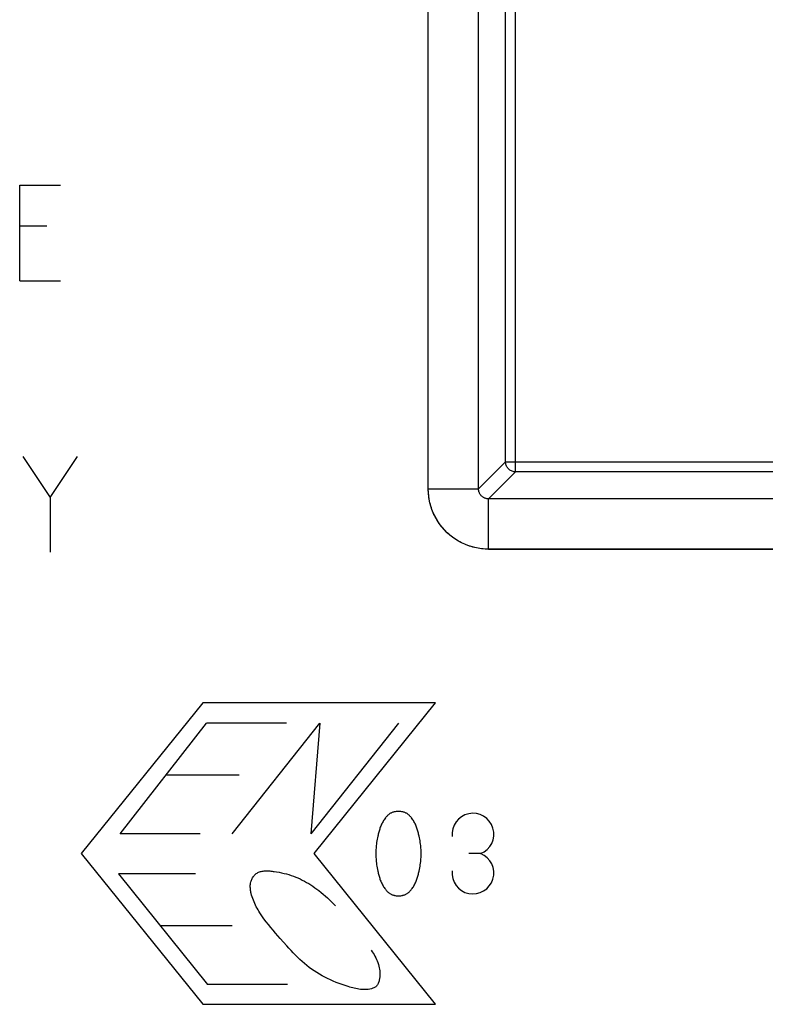
# Model space of a CAD drawing. Units: millimetres. Extents: x -98 to 98, y -36 to 36.
# Drawn here: x 3 to 18, y -4 to 16 of the extents above; entities that cross this region are included whole.
import ezdxf

# ---------------------------------------------------------------- set-up
doc = ezdxf.new("R2010")
doc.units = ezdxf.units.MM
doc.header["$LTSCALE"] = 16.335
for name, color, linetype in [('ASSI', 7, 'CONTINUOUS'), ('CURVE', 7, 'CONTINUOUS'), ('RACCORDO', 7, 'CONTINUOUS')]:
    doc.layers.add(name, color=color, linetype=linetype)

msp = doc.modelspace()

# ---------------------------------------------------------------- linework, layer by layer
at = {"layer": 'ASSI', "color": 253, "linetype": 'CONTINUOUS'}
for p, q in [((10.909, 6.259), (10.909, 24.917)), ((11.909, 6.259), (11.909, 23.917)), ((12.447, 6.797), (12.447, 23.853)), ((12.647, 6.597), (12.647, 23.85)), ((12.447, 6.797), (11.909, 6.259)), ((12.447, 6.797), (80.1, 6.797)), ((12.647, 6.597), (12.109, 6.059)), ((80.103, 6.597), (12.647, 6.597)), ((10.909, 6.259), (11.909, 6.259)), ((80.167, 6.059), (12.109, 6.059)), ((12.109, 5.059), (12.109, 6.059)), ((12.109, 5.059), (81.167, 5.059))]:
    msp.add_line(p, q, dxfattribs=at)
at = {"layer": 'ASSI', "color": 7, "linetype": 'CONTINUOUS'}
msp.add_lwpolyline([(12.647, 6.597), (12.629, 6.597), (12.612, 6.6), (12.595, 6.603), (12.579, 6.608), (12.563, 6.615), (12.547, 6.623), (12.532, 6.632), (12.518, 6.643), (12.505, 6.655), (12.494, 6.668), (12.483, 6.682), (12.474, 6.696), (12.465, 6.712), (12.459, 6.728), (12.453, 6.745), (12.45, 6.762), (12.447, 6.779), (12.447, 6.797)], dxfattribs=at)
at = {"layer": 'ASSI', "color": 253, "linetype": 'CONTINUOUS'}
for points in [[(12.109, 5.059), (12.038, 5.061), (11.969, 5.067), (11.9, 5.077), (11.832, 5.091), (11.764, 5.109), (11.698, 5.131), (11.633, 5.157), (11.57, 5.186), (11.508, 5.22), (11.449, 5.256), (11.392, 5.296), (11.337, 5.339), (11.285, 5.386), (11.236, 5.435), (11.189, 5.487), (11.146, 5.542), (11.106, 5.599), (11.07, 5.659), (11.036, 5.72), (11.007, 5.783), (10.981, 5.848), (10.959, 5.914), (10.941, 5.982), (10.927, 6.05), (10.917, 6.119), (10.911, 6.188), (10.909, 6.259)], [(12.109, 6.059), (12.097, 6.059), (12.085, 6.06), (12.074, 6.062), (12.062, 6.064), (12.051, 6.067), (12.04, 6.071), (12.029, 6.075), (12.019, 6.08), (12.008, 6.085), (11.999, 6.091), (11.989, 6.098), (11.98, 6.105), (11.971, 6.113), (11.963, 6.121), (11.955, 6.13), (11.948, 6.139), (11.941, 6.149), (11.935, 6.158), (11.93, 6.169), (11.925, 6.179), (11.921, 6.19), (11.917, 6.201), (11.914, 6.212), (11.912, 6.224), (11.91, 6.235), (11.909, 6.247), (11.909, 6.259)]]:
    msp.add_lwpolyline(points, dxfattribs=at)
at = {"layer": 'CURVE', "color": 253, "linetype": 'CONTINUOUS'}
for p, q in [((10.909, 6.259), (10.909, 23.917)), ((2.776, 10.4), (2.776, 12.3)), ((2.776, 12.3), (3.59, 12.3)), ((3.319, 11.486), (2.776, 11.486)), ((2.776, 10.4), (3.59, 10.4)), ((2.838, 6.9), (3.381, 6.086)), ((3.381, 6.086), (3.924, 6.9)), ((3.381, 6.086), (3.381, 5)), ((80.167, 5.059), (12.109, 5.059)), ((6.418, 1.998), (4, -1.001)), ((11.052, 1.998), (6.418, 1.998)), ((8.634, -1.001), (11.052, 1.998)), ((4.777, -0.605), (6.494, 1.597)), ((8.086, 1.597), (6.494, 1.597)), ((7.003, -0.605), (8.749, 1.597)), ((10.317, 1.597), (8.572, -0.605)), ((8.749, 1.597), (8.572, -0.605)), ((7.144, 0.561), (5.702, 0.561)), ((6.369, -0.605), (4.777, -0.605)), ((4, -1.001), (6.418, -4)), ((11.052, -4), (8.634, -1.001)), ((11.95, -1.001), (11.717, -1.001)), ((6.275, -1.402), (4.741, -1.402)), ((4.741, -1.402), (6.517, -3.604)), ((7.006, -2.438), (5.576, -2.438)), ((8.108, -3.604), (6.517, -3.604)), ((6.418, -4), (11.052, -4))]:
    msp.add_line(p, q, dxfattribs=at)
for points in [[(12.109, 5.059), (12.074, 5.059), (12.039, 5.061), (12.004, 5.063), (11.969, 5.067), (11.934, 5.071), (11.9, 5.077), (11.866, 5.084), (11.832, 5.091), (11.798, 5.1), (11.764, 5.109), (11.731, 5.12), (11.698, 5.131), (11.665, 5.144), (11.633, 5.157), (11.601, 5.171), (11.57, 5.186), (11.539, 5.203), (11.508, 5.22), (11.479, 5.237), (11.449, 5.256), (11.42, 5.276), (11.392, 5.296), (11.364, 5.317), (11.337, 5.339), (11.311, 5.362), (11.285, 5.386), (11.26, 5.41), (11.236, 5.435), (11.212, 5.461), (11.189, 5.487), (11.167, 5.514), (11.146, 5.542), (11.126, 5.57), (11.106, 5.599), (11.087, 5.629), (11.07, 5.659), (11.052, 5.689), (11.036, 5.72), (11.021, 5.751), (11.007, 5.783), (10.994, 5.816), (10.981, 5.848), (10.97, 5.881), (10.959, 5.914), (10.95, 5.948), (10.941, 5.982), (10.934, 6.016), (10.927, 6.05), (10.921, 6.085), (10.917, 6.119), (10.913, 6.154), (10.911, 6.189), (10.909, 6.224), (10.909, 6.259)], [(10.316, -0.16), (10.3, -0.161), (10.284, -0.163), (10.268, -0.164), (10.252, -0.167), (10.239, -0.169), (10.227, -0.172), (10.214, -0.175), (10.202, -0.179), (10.19, -0.183), (10.178, -0.188), (10.167, -0.193), (10.156, -0.199), (10.145, -0.205), (10.135, -0.212), (10.125, -0.22), (10.115, -0.227), (10.106, -0.236), (10.097, -0.244), (10.089, -0.253), (10.08, -0.263), (10.072, -0.272), (10.064, -0.282), (10.056, -0.292), (10.043, -0.309), (10.031, -0.326), (10.019, -0.344), (10.008, -0.362), (9.998, -0.38), (9.988, -0.398), (9.978, -0.417), (9.97, -0.436), (9.962, -0.455), (9.954, -0.474), (9.947, -0.493), (9.941, -0.512), (9.935, -0.532), (9.929, -0.551), (9.924, -0.571), (9.919, -0.591), (9.914, -0.611), (9.91, -0.631), (9.906, -0.651), (9.899, -0.684), (9.892, -0.716), (9.887, -0.749), (9.881, -0.782), (9.877, -0.814), (9.873, -0.841), (9.87, -0.868), (9.868, -0.895), (9.866, -0.922), (9.865, -0.949), (9.864, -0.977), (9.864, -1.004)], [(10.767, -1.004), (10.767, -0.977), (10.766, -0.949), (10.765, -0.922), (10.763, -0.895), (10.76, -0.868), (10.757, -0.841), (10.754, -0.814), (10.749, -0.782), (10.744, -0.749), (10.738, -0.716), (10.732, -0.684), (10.725, -0.651), (10.721, -0.631), (10.716, -0.611), (10.712, -0.591), (10.707, -0.571), (10.701, -0.551), (10.696, -0.532), (10.69, -0.512), (10.683, -0.493), (10.676, -0.474), (10.669, -0.455), (10.661, -0.436), (10.652, -0.417), (10.643, -0.398), (10.633, -0.38), (10.622, -0.362), (10.611, -0.344), (10.6, -0.326), (10.587, -0.309), (10.575, -0.292), (10.567, -0.282), (10.559, -0.272), (10.551, -0.263), (10.542, -0.253), (10.534, -0.244), (10.525, -0.236), (10.515, -0.227), (10.506, -0.22), (10.496, -0.212), (10.486, -0.205), (10.475, -0.199), (10.464, -0.193), (10.453, -0.188), (10.441, -0.183), (10.429, -0.179), (10.416, -0.175), (10.404, -0.172), (10.392, -0.169), (10.379, -0.167), (10.363, -0.164), (10.347, -0.163), (10.331, -0.161), (10.315, -0.16)], [(9.864, -0.999), (9.864, -1.026), (9.865, -1.053), (9.866, -1.08), (9.868, -1.107), (9.87, -1.134), (9.873, -1.161), (9.877, -1.188), (9.881, -1.221), (9.887, -1.254), (9.892, -1.286), (9.899, -1.319), (9.906, -1.352), (9.91, -1.372), (9.914, -1.392), (9.919, -1.412), (9.924, -1.431), (9.929, -1.451), (9.935, -1.471), (9.941, -1.49), (9.947, -1.51), (9.954, -1.529), (9.962, -1.548), (9.97, -1.566), (9.978, -1.585), (9.988, -1.604), (9.998, -1.623), (10.008, -1.641), (10.019, -1.659), (10.031, -1.676), (10.043, -1.694), (10.056, -1.711), (10.064, -1.721), (10.072, -1.73), (10.08, -1.74), (10.089, -1.749), (10.097, -1.758), (10.106, -1.767), (10.115, -1.775), (10.125, -1.783), (10.135, -1.79), (10.145, -1.797), (10.156, -1.804), (10.167, -1.81), (10.178, -1.815), (10.19, -1.82), (10.202, -1.824), (10.214, -1.828), (10.227, -1.831), (10.239, -1.833), (10.252, -1.836), (10.268, -1.838), (10.284, -1.84), (10.3, -1.841), (10.316, -1.842)], [(10.315, -1.842), (10.331, -1.841), (10.347, -1.84), (10.363, -1.838), (10.379, -1.836), (10.392, -1.833), (10.404, -1.831), (10.416, -1.828), (10.429, -1.824), (10.441, -1.82), (10.453, -1.815), (10.464, -1.81), (10.475, -1.804), (10.486, -1.797), (10.496, -1.79), (10.506, -1.783), (10.515, -1.775), (10.525, -1.767), (10.534, -1.758), (10.542, -1.749), (10.551, -1.74), (10.559, -1.73), (10.567, -1.721), (10.575, -1.711), (10.587, -1.694), (10.6, -1.676), (10.611, -1.659), (10.622, -1.641), (10.633, -1.623), (10.643, -1.604), (10.652, -1.585), (10.661, -1.566), (10.669, -1.548), (10.676, -1.529), (10.683, -1.51), (10.69, -1.49), (10.696, -1.471), (10.701, -1.451), (10.707, -1.431), (10.712, -1.412), (10.716, -1.392), (10.721, -1.372), (10.725, -1.352), (10.732, -1.319), (10.738, -1.286), (10.744, -1.254), (10.749, -1.221), (10.754, -1.188), (10.757, -1.161), (10.76, -1.134), (10.763, -1.107), (10.765, -1.08), (10.766, -1.053), (10.767, -1.026), (10.767, -0.999)], [(7.638, -2.298), (7.611, -2.258), (7.583, -2.218), (7.557, -2.178), (7.538, -2.148), (7.52, -2.118), (7.503, -2.087), (7.486, -2.057), (7.47, -2.025), (7.455, -1.994), (7.441, -1.962), (7.427, -1.93), (7.415, -1.897), (7.403, -1.864), (7.393, -1.83), (7.384, -1.796), (7.379, -1.775), (7.375, -1.754), (7.372, -1.733), (7.369, -1.712), (7.367, -1.691), (7.366, -1.67), (7.365, -1.649), (7.366, -1.628), (7.369, -1.607), (7.372, -1.586), (7.377, -1.565), (7.382, -1.548), (7.388, -1.53), (7.396, -1.513), (7.404, -1.497), (7.413, -1.48), (7.423, -1.465), (7.434, -1.45), (7.446, -1.436), (7.458, -1.423), (7.471, -1.411), (7.485, -1.4), (7.5, -1.389), (7.516, -1.38), (7.532, -1.372), (7.549, -1.366), (7.566, -1.36), (7.584, -1.355), (7.602, -1.352), (7.621, -1.349), (7.64, -1.346), (7.659, -1.345), (7.679, -1.344), (7.698, -1.344), (7.718, -1.345), (7.738, -1.346), (7.758, -1.347), (7.778, -1.349), (7.798, -1.351), (7.818, -1.354), (7.838, -1.356), (7.889, -1.364), (7.94, -1.373), (7.989, -1.383), (8.037, -1.394), (8.085, -1.406), (8.132, -1.419), (8.178, -1.434), (8.223, -1.45), (8.269, -1.467), (8.313, -1.486), (8.357, -1.506), (8.401, -1.527), (8.444, -1.55), (8.486, -1.574), (8.529, -1.599), (8.57, -1.625), (8.611, -1.652), (8.652, -1.68), (8.692, -1.709), (8.731, -1.738), (8.775, -1.773), (8.818, -1.809), (8.86, -1.845), (8.902, -1.883), (8.942, -1.921), (8.982, -1.96), (9.021, -2), (9.059, -2.041)], [(8.093, -2.839), (7.962, -2.692), (7.914, -2.637), (7.866, -2.582), (7.818, -2.527), (7.772, -2.471), (7.726, -2.414), (7.682, -2.356), (7.638, -2.298)], [(9.771, -2.924), (9.791, -2.953), (9.811, -2.982), (9.829, -3.012), (9.847, -3.043), (9.863, -3.074), (9.879, -3.106), (9.893, -3.138), (9.905, -3.171), (9.916, -3.205), (9.926, -3.238), (9.934, -3.272), (9.939, -3.302), (9.943, -3.333), (9.946, -3.363), (9.947, -3.394), (9.946, -3.424), (9.944, -3.455), (9.94, -3.486), (9.934, -3.517), (9.93, -3.534), (9.925, -3.551), (9.919, -3.568), (9.913, -3.584), (9.906, -3.6), (9.897, -3.614), (9.887, -3.627), (9.876, -3.64), (9.864, -3.65), (9.851, -3.659), (9.837, -3.667), (9.822, -3.674), (9.807, -3.68), (9.791, -3.685), (9.775, -3.69), (9.745, -3.697), (9.714, -3.703), (9.683, -3.706), (9.652, -3.708), (9.621, -3.708), (9.59, -3.706), (9.56, -3.703), (9.529, -3.699), (9.498, -3.694), (9.467, -3.688), (9.436, -3.681), (9.406, -3.673), (9.375, -3.665), (9.345, -3.656), (9.314, -3.647), (9.254, -3.627), (9.194, -3.607), (9.135, -3.586), (9.076, -3.563), (9.018, -3.539), (8.961, -3.514), (8.905, -3.488), (8.849, -3.46), (8.795, -3.431), (8.741, -3.401), (8.688, -3.369), (8.637, -3.336), (8.586, -3.301), (8.536, -3.265), (8.488, -3.227), (8.442, -3.188), (8.396, -3.148), (8.35, -3.106), (8.306, -3.063), (8.263, -3.02), (8.22, -2.975), (8.177, -2.93), (8.135, -2.885), (8.093, -2.839)]]:
    msp.add_lwpolyline(points, dxfattribs=at)
for centre, start, end in [((11.796, -0.615), 291.7321, 186.2015), ((11.796, -1.388), 173.7985, 68.268)]:
    msp.add_arc(centre, 0.416, start, end, dxfattribs=at)
at = {"layer": 'RACCORDO', "color": 253, "linetype": 'CONTINUOUS'}
for p, q in [((10.909, 6.259), (10.909, 24.917)), ((11.909, 6.259), (11.909, 23.917)), ((12.447, 6.797), (12.447, 23.853)), ((12.647, 6.597), (12.647, 23.85)), ((12.447, 6.797), (11.909, 6.259)), ((12.447, 6.797), (80.1, 6.797)), ((12.647, 6.597), (12.109, 6.059)), ((80.103, 6.597), (12.647, 6.597)), ((10.909, 6.259), (11.909, 6.259)), ((80.167, 6.059), (12.109, 6.059)), ((12.109, 5.059), (12.109, 6.059)), ((12.109, 5.059), (81.167, 5.059))]:
    msp.add_line(p, q, dxfattribs=at)
at = {"layer": 'RACCORDO', "color": 7, "linetype": 'CONTINUOUS'}
msp.add_lwpolyline([(12.647, 6.597), (12.629, 6.597), (12.612, 6.6), (12.595, 6.603), (12.579, 6.608), (12.563, 6.615), (12.547, 6.623), (12.532, 6.632), (12.518, 6.643), (12.505, 6.655), (12.494, 6.668), (12.483, 6.682), (12.474, 6.696), (12.465, 6.712), (12.459, 6.728), (12.453, 6.745), (12.45, 6.762), (12.447, 6.779), (12.447, 6.797)], dxfattribs=at)
at = {"layer": 'RACCORDO', "color": 253, "linetype": 'CONTINUOUS'}
for points in [[(12.109, 5.059), (12.038, 5.061), (11.969, 5.067), (11.9, 5.077), (11.832, 5.091), (11.764, 5.109), (11.698, 5.131), (11.633, 5.157), (11.57, 5.186), (11.508, 5.22), (11.449, 5.256), (11.392, 5.296), (11.337, 5.339), (11.285, 5.386), (11.236, 5.435), (11.189, 5.487), (11.146, 5.542), (11.106, 5.599), (11.07, 5.659), (11.036, 5.72), (11.007, 5.783), (10.981, 5.848), (10.959, 5.914), (10.941, 5.982), (10.927, 6.05), (10.917, 6.119), (10.911, 6.188), (10.909, 6.259)], [(12.109, 6.059), (12.097, 6.059), (12.085, 6.06), (12.074, 6.062), (12.062, 6.064), (12.051, 6.067), (12.04, 6.071), (12.029, 6.075), (12.019, 6.08), (12.008, 6.085), (11.999, 6.091), (11.989, 6.098), (11.98, 6.105), (11.971, 6.113), (11.963, 6.121), (11.955, 6.13), (11.948, 6.139), (11.941, 6.149), (11.935, 6.158), (11.93, 6.169), (11.925, 6.179), (11.921, 6.19), (11.917, 6.201), (11.914, 6.212), (11.912, 6.224), (11.91, 6.235), (11.909, 6.247), (11.909, 6.259)]]:
    msp.add_lwpolyline(points, dxfattribs=at)

doc.saveas('drawing.dxf')
